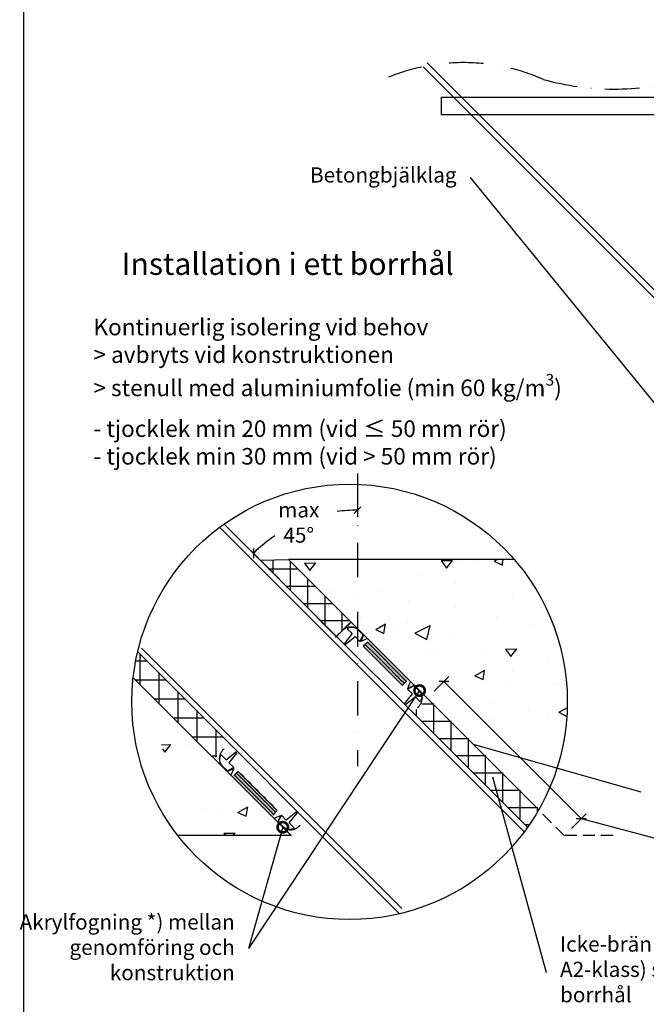
# Model space of a CAD drawing. Units: millimetres. Extents: x -8182 to 2595, y -12029 to -5931.
# Drawn here: x -5255 to -4801, y -9111 to -8398 of the extents above; entities that cross this region are included whole.
import ezdxf

# ---------------------------------------------------------------- set-up
doc = ezdxf.new("R2010")
doc.units = ezdxf.units.MM
doc.header["$LTSCALE"] = 5
doc.header["$MEASUREMENT"] = 0
for name, pattern in [('DASHDOT', [9, 5, -2, 0, -2]), ('DASHDOTX2', [2, 1, -0.5, 0, -0.5]), ('DASHED2', [0.375, 0.25, -0.125])]:
    doc.linetypes.add(name, pattern=pattern)
doc.layers.add('Sewatek', color=7, linetype='Continuous')
doc.styles.add('_Teksti 10', font='verdana.ttf', dxfattribs={"height": 10})
doc.styles.add('_Teksti leaderit', font='verdana.ttf', dxfattribs={"height": 11})
doc.styles.add('Teksti', font='simplex.shx', dxfattribs={"width": 0.8})

# ---------------------------------------------------------------- blocks, each defined once
blk = doc.blocks.new('_Oblique')
at = {"color": 0, "linetype": 'ByBlock', "lineweight": -2}
blk.add_line((-0.5, -0.5), (0.5, 0.5), dxfattribs=at)
blk = doc.blocks.new('_DotSmall')
at = {"color": 0, "linetype": 'ByBlock', "const_width": 0.5}
blk.add_lwpolyline([(-0.0625, 0, 1), (0.0625, 0, 1)], format="xyb", close=True, dxfattribs=at)

msp = doc.modelspace()

# ---------------------------------------------------------------- hatches: boundary and pattern name
at = {"layer": 'Sewatek', "linetype": 'Continuous'}
h = msp.add_hatch(color=256, dxfattribs=at)
h.dxf.hatch_style = 1
h.paths.add_polyline_path([(-4977.75, -8879.68), (-4973.28, -8875.46), (-5001.57, -8847.17), (-5006.03, -8851.4)])
h = msp.add_hatch(color=256, dxfattribs=at)
h.dxf.hatch_style = 1
h.paths.add_polyline_path([(-5072.3, -8974.48), (-5068.2, -8970.38), (-5096.49, -8942.09), (-5100.59, -8946.19)])

# ---------------------------------------------------------------- linework, layer by layer
at = {"layer": 'Sewatek'}
for p, q in [((-5251.98, -8084.5), (-5251.98, -9569.5)), ((-4962.57, -8431.74), (-4416.68, -8978.18)), ((-4959.74, -8428.91), (-4413.85, -8975.35)), ((-4949.35, -8466.56), (-4949.35, -8453.89)), ((-4949.35, -8453.89), (-4763.11, -8453.89)), ((-4763.02, -8466.56), (-4949.35, -8466.56)), ((-4759.96, -8718.5), (-4928.38, -8511.94)), ((-5010.15, -8742.94), (-5010.15, -8757.94)), ((-5106.75, -8762.93), (-4886.77, -8982.72)), ((-5109.58, -8765.76), (-4889.08, -8986.07)), ((-5092.45, -8777.17), (-5081.89, -8787.7)), ((-5080.37, -8789.22), (-5060.16, -8788.58)), ((-5025.47, -8844.28), (-5080.37, -8789.22)), ((-5060.16, -8788.58), (-4878.9, -8969.83)), ((-4896.63, -8788.58), (-5060.16, -8788.58)), ((-5060.16, -8788.58), (-5014.81, -8833.94)), ((-5026.08, -8845.05), (-5015.61, -8834.58)), ((-5014.81, -8833.94), (-5025.47, -8844.28)), ((-5169.29, -8855.56), (-4979.8, -9045.21)), ((-5166.46, -8852.73), (-4977.95, -9041.41)), ((-5172.53, -8874.24), (-5058.19, -8988.58)), ((-4954.61, -8883.95), (-4944.01, -8873.34)), ((-4848.12, -8976.3), (-4947.54, -8876.88)), ((-4965.13, -8883.6), (-5089, -9070.43)), ((-4926.27, -8922.45), (-4804.98, -8956.87)), ((-4912.25, -8946.09), (-4873.45, -9087.85)), ((-4855.19, -8983.38), (-4844.58, -8972.77)), ((-4848.12, -8976.3), (-4684.61, -9019.94)), ((-5064.24, -8982.53), (-5089, -9070.43)), ((-5058.19, -8988.58), (-5140.25, -8988.58))]:
    msp.add_line(p, q, dxfattribs=at)
at = {"layer": 'Sewatek', "linetype": 'DASHDOTX2', "ltscale": 5}
msp.add_line((-5010.15, -8726.37), (-5010.15, -8938.26), dxfattribs=at)
at = {"layer": 'Sewatek', "linetype": 'Continuous', "ltscale": 10}
for p, q in [((-5071.35, -8788.94), (-5071.35, -8798.27)), ((-5071.35, -8788.94), (-5071.35, -8788.94)), ((-5058.85, -8789.88), (-5058.85, -8810.8)), ((-5053.07, -8795.67), (-5073.94, -8795.67)), ((-5046.35, -8802.39), (-5046.35, -8823.34)), ((-5040.57, -8808.17), (-5061.48, -8808.17)), ((-5028.07, -8820.67), (-5049.01, -8820.67)), ((-5033.85, -8814.89), (-5033.85, -8835.88)), ((-5021.35, -8827.39), (-5021.35, -8840.29)), ((-5015.57, -8833.17), (-5036.55, -8833.17)), ((-5015.57, -8833.17), (-5015.57, -8833.17))]:
    msp.add_line(p, q, dxfattribs=at)
at = {"layer": 'Sewatek', "linetype": 'Continuous'}
for p, q in [((-5048.57, -8791.19), (-5040.32, -8791.05)), ((-5048.57, -8791.19), (-5044.69, -8796.53)), ((-5044.7, -8796.52), (-5040.33, -8791.04)), ((-4949.59, -8789.46), (-4941.34, -8789.32)), ((-4949.59, -8789.46), (-4945.71, -8794.8)), ((-4945.71, -8794.8), (-4941.35, -8789.31)), ((-4934.88, -8789.01), (-4934.88, -8789.01)), ((-4925.06, -8789.55), (-4925.06, -8789.55)), ((-4911.22, -8789.86), (-4909, -8788.58)), ((-4911.22, -8789.86), (-4905.24, -8792.65)), ((-4905.25, -8792.65), (-4904.56, -8788.58)), ((-4965.97, -8799.92), (-4965.97, -8799.92)), ((-4938.85, -8805.94), (-4938.85, -8805.94)), ((-5037.48, -8806.49), (-5037.48, -8806.49)), ((-5037.48, -8806.49), (-5037.48, -8806.49)), ((-5028.57, -8812.09), (-5028.57, -8812.09)), ((-4994.56, -8811.47), (-4994.56, -8811.47)), ((-4880.55, -8811.43), (-4880.55, -8811.43)), ((-4973.43, -8818.08), (-4973.43, -8818.08)), ((-4897.83, -8815.03), (-4897.83, -8815.03)), ((-4938.84, -8823.5), (-4938.84, -8823.5)), ((-5011.83, -8833.91), (-5011.83, -8833.91)), ((-5008, -8830.8), (-5008, -8830.8)), ((-4974.24, -8834.51), (-4974.24, -8834.51)), ((-4909.38, -8829.68), (-4909.38, -8829.68)), ((-4996.96, -8839.36), (-4989.81, -8835.24)), ((-4996.96, -8839.36), (-4990.98, -8842.15)), ((-4996.96, -8839.36), (-4996.96, -8839.36)), ((-4990.98, -8842.15), (-4989.82, -8835.23)), ((-4980.88, -8836.81), (-4980.88, -8836.81)), ((-4968.49, -8841.89), (-4957.38, -8836.43)), ((-4968.49, -8841.89), (-4959.81, -8846.67)), ((-4959.82, -8846.66), (-4957.39, -8836.43)), ((-4884.22, -8835.89), (-4884.22, -8835.89)), ((-4939.86, -8845.9), (-4939.86, -8845.9)), ((-4957.5, -8856.32), (-4957.5, -8856.32)), ((-4903.03, -8853.54), (-4894.79, -8853.39)), ((-4903.03, -8853.54), (-4899.16, -8858.88)), ((-4899.16, -8858.87), (-4894.79, -8853.39)), ((-5162.37, -8862.21), (-5170.65, -8862.21)), ((-5167.79, -8856.8), (-5167.79, -8878.98)), ((-5167.79, -8856.8), (-5167.79, -8856.8)), ((-4952.62, -8857.46), (-4952.62, -8857.46)), ((-4919.91, -8856.92), (-4919.91, -8856.92)), ((-4871.45, -8861.07), (-4871.45, -8861.07)), ((-5154.04, -8870.55), (-5154.04, -8892.73)), ((-4925.18, -8872.84), (-4918.03, -8868.71)), ((-4919.2, -8875.62), (-4918.04, -8868.71)), ((-4898, -8869.84), (-4898, -8869.84)), ((-5148.62, -8875.96), (-5170.81, -8875.96)), ((-4925.18, -8872.84), (-4919.2, -8875.63)), ((-5140.29, -8884.3), (-5140.29, -8906.48)), ((-4903.16, -8878.74), (-4903.16, -8878.74)), ((-4865.57, -8879.34), (-4865.57, -8879.34)), ((-5134.87, -8889.71), (-5157.06, -8889.71)), ((-4936.1, -8889.8), (-4936.1, -8889.8)), ((-4913.48, -8891.94), (-4913.48, -8891.94)), ((-5126.54, -8898.05), (-5126.54, -8920.23)), ((-4967.55, -8897.35), (-4967.55, -8901.39)), ((-4967.55, -8897.35), (-4967.55, -8897.35)), ((-4954.68, -8893.4), (-4963.59, -8893.4)), ((-4955.05, -8893.04), (-4955.05, -8913.92)), ((-4886.36, -8897.95), (-4886.36, -8897.95)), ((-4864.4, -8899.16), (-4858.31, -8896.16)), ((-5145.2, -8902.04), (-5145.2, -8902.04)), ((-5121.12, -8903.46), (-5143.31, -8903.46)), ((-4942.18, -8905.9), (-4963.05, -8905.9)), ((-4942.55, -8905.54), (-4942.55, -8926.44)), ((-4911.79, -8903.79), (-4911.79, -8903.79)), ((-4872.05, -8901.39), (-4872.05, -8901.39)), ((-4864.4, -8899.16), (-4858.64, -8902.32)), ((-5112.79, -8911.8), (-5112.79, -8931.87)), ((-5107.37, -8917.21), (-5129.56, -8917.21)), ((-4929.68, -8918.4), (-4950.57, -8918.4)), ((-4930.05, -8918.04), (-4930.05, -8938.97)), ((-5152.07, -8922.77), (-5145.19, -8922.65)), ((-5151.3, -8925.74), (-5149.56, -8928.13)), ((-5149.56, -8928.13), (-5145.19, -8922.64)), ((-5149.47, -8925.68), (-5149.47, -8925.68)), ((-5149.47, -8925.68), (-5149.47, -8925.68)), ((-5134.09, -8923.41), (-5134.09, -8923.41)), ((-4919.59, -8921.51), (-4919.59, -8921.51)), ((-4905.26, -8924.39), (-4905.26, -8924.39)), ((-5111.88, -8930.96), (-5115.81, -8930.96)), ((-5111.88, -8930.96), (-5111.88, -8930.96)), ((-4917.18, -8930.9), (-4938.1, -8930.9)), ((-4917.55, -8930.54), (-4917.55, -8951.49)), ((-4887.37, -8937.92), (-4887.37, -8937.92)), ((-4904.68, -8943.4), (-4925.62, -8943.4)), ((-4905.05, -8943.04), (-4905.05, -8964.02)), ((-4892.18, -8955.9), (-4913.14, -8955.9)), ((-4892.55, -8955.54), (-4892.55, -8976.54)), ((-5119.98, -8969.44), (-5119.98, -8969.44)), ((-5107.98, -8969.39), (-5107.98, -8969.39)), ((-5096.65, -8971.84), (-5089.51, -8967.71)), ((-5092.97, -8970.11), (-5092.97, -8970.11)), ((-5090.68, -8974.62), (-5089.51, -8967.71)), ((-4879.68, -8968.4), (-4900.67, -8968.4)), ((-4880.05, -8968.04), (-4880.05, -8971.72)), ((-5096.65, -8971.84), (-5090.67, -8974.63)), ((-5096.65, -8971.84), (-5096.65, -8971.84)), ((-4885.88, -8980.9), (-4888.19, -8980.9)), ((-4885.88, -8980.9), (-4885.88, -8980.9)), ((-5106.88, -8986.87), (-5098.64, -8986.72)), ((-5106.88, -8986.87), (-5105.64, -8988.58)), ((-5100.13, -8988.58), (-5098.64, -8986.72))]:
    msp.add_line(p, q, dxfattribs=at)
at = {"layer": 'Sewatek', "linetype": 'Continuous', "extrusion": (-0.707107, -0.707107, 0)}
for p, q in [((-5005.55, -8843.14), (-5009.09, -8839.61)), ((-5007.76, -8848), (-5005.55, -8843.14)), ((-5002.81, -8845.89), (-5007.76, -8848)), ((-5002.65, -8848.25), (-5004.06, -8849.67)), ((-4971.78, -8876.96), (-5002.81, -8845.89)), ((-5004.5, -8850.11), (-5005.91, -8851.52)), ((-4975.78, -8877.95), (-4974.36, -8876.54)), ((-4973.76, -8882), (-4971.78, -8876.96)), ((-4973.76, -8882), (-4971.78, -8876.96)), ((-4977.63, -8879.8), (-4976.21, -8878.39)), ((-4968.95, -8879.7), (-4973.76, -8882)), ((-4965.41, -8883.24), (-4968.95, -8879.7)), ((-5108.13, -8938.65), (-5104.59, -8942.18)), ((-5104.59, -8942.18), (-5099.73, -8939.97)), ((-5099.73, -8939.97), (-5101.85, -8944.93)), ((-5101.85, -8944.93), (-5070.78, -8975.95)), ((-5098.34, -8943.95), (-5099.76, -8945.37)), ((-5096.49, -8942.09), (-5097.9, -8943.51)), ((-5068.2, -8970.38), (-5096.49, -8942.09)), ((-5069.62, -8971.79), (-5068.2, -8970.38)), ((-5071.47, -8973.65), (-5070.06, -8972.24)), ((-5070.78, -8975.95), (-5065.74, -8973.97)), ((-5070.78, -8975.95), (-5065.74, -8973.97)), ((-5065.74, -8973.97), (-5068.03, -8978.79)), ((-5068.03, -8978.79), (-5064.5, -8982.33))]:
    msp.add_line(p, q, dxfattribs=at)
at = {"layer": 'Sewatek', "linetype": 'Continuous', "extrusion": (1.36202e-31, 7.88944e-32, -1)}
for p, q in [((-5002.65, -8848.25), (-5004.06, -8849.67)), ((-4974.7, -8876.87), (-5002.98, -8848.59)), ((-5004.5, -8850.11), (-5005.91, -8851.52)), ((-5005.91, -8851.52), (-4977.63, -8879.8)), ((-4975.78, -8877.95), (-4974.36, -8876.54)), ((-4977.63, -8879.8), (-4976.21, -8878.39)), ((-5099.2, -8944.8), (-5070.91, -8973.09)), ((-5096.49, -8942.09), (-5097.9, -8943.51)), ((-5097.79, -8943.39), (-5069.5, -8971.68)), ((-5068.2, -8970.38), (-5096.49, -8942.09)), ((-5069.62, -8971.79), (-5068.2, -8970.38))]:
    msp.add_line(p, q, dxfattribs=at)
at = {"layer": 'Sewatek', "linetype": 'DASHED2', "ltscale": 7}
for p, q in [((-4860.39, -8988.58), (-4878.99, -8969.98)), ((-4825.05, -8988.58), (-4860.39, -8988.58))]:
    msp.add_line(p, q, dxfattribs=at)
at = {"layer": 'Sewatek', "elevation": 1.95}
for points in [[(-5017.53, -8838.8), (-5013.99, -8842.33), (-5019.65, -8849.4), (-5018.94, -8850.11), (-5011.87, -8844.45), (-5008.33, -8847.99), (-5006.01, -8843.97, 0.262576), (-5006.42, -8842.83), (-5009.39, -8839.86, 0.367082), (-5017.53, -8838.8, 0.839717)], [(-4964.67, -8891.66), (-4968.2, -8888.12), (-4975.27, -8893.78), (-4975.98, -8893.07), (-4970.32, -8886), (-4973.86, -8882.46), (-4969.84, -8880.14, -0.262576), (-4968.7, -8880.55), (-4965.73, -8883.52, -0.367082), (-4964.67, -8891.66, -0.839717)], [(-5108.86, -8930.13), (-5105.33, -8933.67), (-5098.26, -8928.01), (-5097.55, -8928.72), (-5103.21, -8935.79), (-5099.67, -8939.33), (-5103.69, -8941.65, -0.262576), (-5104.83, -8941.24), (-5107.8, -8938.27, -0.367082), (-5108.86, -8930.13, -0.839717)], [(-5056, -8982.99), (-5059.54, -8979.46), (-5053.88, -8972.39), (-5054.59, -8971.68), (-5061.66, -8977.34), (-5065.2, -8973.8), (-5067.52, -8977.82, 0.262576), (-5067.11, -8978.96), (-5064.14, -8981.93, 0.367082), (-5056, -8982.99, 0.839717)]]:
    msp.add_lwpolyline(points, format="xyb", dxfattribs=at)
at = {"layer": 'Sewatek'}
msp.add_circle((-5015.85, -8891.73), 157.65, dxfattribs=at)
at = {"layer": 'Sewatek', "linetype": 'DASHDOT'}
for centre, radius, start, end in [((-4933.48, -8573.11), 144.33, 66.29529, 113.70471), ((-4824.8, -8261.87), 186.11, 254.20627, 285.79373)]:
    msp.add_arc(centre, radius, start, end, dxfattribs=at)
at = {"layer": 'Sewatek'}
for start, end in [(90, 97.89883), (124.26337, 135.06832)]:
    msp.add_arc((-5010.15, -8859.27), 106.33, start, end, dxfattribs=at)
at = {"layer": 'Sewatek', "linetype": 'Continuous'}
for points, knots in [([(-5009.09, -8839.61), (-5009.31, -8839.42), (-5009.55, -8839.24), (-5010.05, -8838.91), (-5010.31, -8838.75), (-5010.84, -8838.47), (-5011.11, -8838.35), (-5011.63, -8838.13), (-5011.9, -8838.03), (-5012.47, -8837.86), (-5012.77, -8837.78), (-5013.37, -8837.66), (-5013.67, -8837.62), (-5014.27, -8837.56), (-5014.56, -8837.55), (-5015.12, -8837.55), (-5015.41, -8837.56), (-5016.01, -8837.62), (-5016.31, -8837.66), (-5016.91, -8837.78), (-5017.21, -8837.86), (-5017.78, -8838.03), (-5018.05, -8838.13), (-5018.57, -8838.35), (-5018.84, -8838.47), (-5019.36, -8838.75), (-5019.63, -8838.91), (-5020.13, -8839.25), (-5020.38, -8839.43), (-5020.84, -8839.81), (-5021.06, -8840.01), (-5021.45, -8840.41), (-5021.65, -8840.62), (-5021.86, -8840.88), (-5021.88, -8840.9), (-5021.9, -8840.93)], [0.863315, 0.863315, 0.863315, 0.863315, 1.679828, 1.679828, 2.519742, 2.519742, 3.359656, 3.359656, 4.19957, 4.19957, 5.039484, 5.039484, 5.879398, 5.879398, 6.719312, 6.719312, 7.559226, 7.559226, 8.39914, 8.39914, 9.239055, 9.239055, 10.078969, 10.078969, 10.918883, 10.918883, 11.758797, 11.758797, 12.598711, 12.598711, 13.438625, 13.438625, 14.278539, 14.278539, 14.371869, 14.371869, 14.371869, 14.371869]), ([(-5005.91, -8851.52), (-4998.9, -8858.53), (-4991.89, -8865.54), (-4982.46, -8874.97), (-4980.04, -8877.39), (-4977.63, -8879.8)], [-40, -40, -40, -40, -10.252778, -10.252778, 0, 0, 0, 0]), ([(-5004.51, -8850.11), (-4997.49, -8857.12), (-4990.48, -8864.14), (-4981.05, -8873.56), (-4978.64, -8875.98), (-4976.22, -8878.4)], [-40, -40, -40, -40, -10.252621, -10.252621, 0, 0, 0, 0]), ([(-4966.75, -8896.08), (-4966.72, -8896.06), (-4966.7, -8896.04), (-4966.44, -8895.83), (-4966.22, -8895.63), (-4965.82, -8895.23), (-4965.62, -8895.02), (-4965.24, -8894.55), (-4965.06, -8894.31), (-4964.72, -8893.8), (-4964.56, -8893.53), (-4964.28, -8893), (-4964.16, -8892.74), (-4963.94, -8892.22), (-4963.84, -8891.94), (-4963.67, -8891.37), (-4963.59, -8891.07), (-4963.47, -8890.47), (-4963.43, -8890.17), (-4963.37, -8889.57), (-4963.36, -8889.28), (-4963.36, -8888.72), (-4963.37, -8888.42), (-4963.43, -8887.83), (-4963.47, -8887.52), (-4963.59, -8886.92), (-4963.67, -8886.63), (-4963.84, -8886.05), (-4963.94, -8885.78), (-4964.16, -8885.26), (-4964.28, -8884.99), (-4964.56, -8884.46), (-4964.72, -8884.2), (-4965.05, -8883.7), (-4965.23, -8883.46), (-4965.41, -8883.24)], [39.479114, 39.479114, 39.479114, 39.479114, 39.577954, 39.577954, 40.420039, 40.420039, 41.262123, 41.262123, 42.104207, 42.104207, 42.946291, 42.946291, 43.788375, 43.788375, 44.630459, 44.630459, 45.472543, 45.472543, 46.314628, 46.314628, 47.156712, 47.156712, 47.998796, 47.998796, 48.84088, 48.84088, 49.682964, 49.682964, 50.525048, 50.525048, 51.367132, 51.367132, 52.209217, 52.209217, 53.016483, 53.016483, 53.016483, 53.016483]), ([(-5106.81, -8925.83), (-5106.83, -8925.85), (-5106.86, -8925.87), (-5107.11, -8926.08), (-5107.33, -8926.28), (-5107.73, -8926.68), (-5107.92, -8926.89), (-5108.3, -8927.36), (-5108.49, -8927.6), (-5108.83, -8928.11), (-5108.98, -8928.37), (-5109.26, -8928.9), (-5109.39, -8929.17), (-5109.6, -8929.68), (-5109.7, -8929.96), (-5109.88, -8930.53), (-5109.95, -8930.83), (-5110.07, -8931.43), (-5110.12, -8931.73), (-5110.17, -8932.32), (-5110.19, -8932.62), (-5110.19, -8933.18), (-5110.17, -8933.47), (-5110.12, -8934.07), (-5110.07, -8934.37), (-5109.95, -8934.97), (-5109.88, -8935.26), (-5109.7, -8935.84), (-5109.6, -8936.11), (-5109.39, -8936.63), (-5109.26, -8936.89), (-5108.98, -8937.42), (-5108.83, -8937.68), (-5108.49, -8938.18), (-5108.31, -8938.42), (-5108.13, -8938.65)], [39.38263, 39.38263, 39.38263, 39.38263, 39.47596, 39.47596, 40.315874, 40.315874, 41.155788, 41.155788, 41.995702, 41.995702, 42.835616, 42.835616, 43.67553, 43.67553, 44.515444, 44.515444, 45.355358, 45.355358, 46.195273, 46.195273, 47.035187, 47.035187, 47.875101, 47.875101, 48.715015, 48.715015, 49.554929, 49.554929, 50.394843, 50.394843, 51.234757, 51.234757, 52.074671, 52.074671, 52.891184, 52.891184, 52.891184, 52.891184]), ([(-5068.2, -8970.38), (-5072.92, -8965.66), (-5077.63, -8960.95), (-5087.06, -8951.52), (-5091.77, -8946.81), (-5096.49, -8942.09)], [-40, -40, -40, -40, -20, -20, 0, 0, 0, 0]), ([(-5064.5, -8982.33), (-5064.27, -8982.51), (-5064.04, -8982.68), (-5063.54, -8983.02), (-5063.28, -8983.17), (-5062.75, -8983.45), (-5062.48, -8983.58), (-5061.96, -8983.79), (-5061.68, -8983.89), (-5061.11, -8984.07), (-5060.81, -8984.14), (-5060.21, -8984.26), (-5059.91, -8984.31), (-5059.31, -8984.37), (-5059.02, -8984.38), (-5058.46, -8984.38), (-5058.16, -8984.37), (-5057.57, -8984.31), (-5057.26, -8984.26), (-5056.66, -8984.14), (-5056.37, -8984.07), (-5055.79, -8983.89), (-5055.52, -8983.79), (-5055, -8983.58), (-5054.73, -8983.45), (-5054.2, -8983.17), (-5053.94, -8983.02), (-5053.43, -8982.68), (-5053.18, -8982.49), (-5052.72, -8982.11), (-5052.5, -8981.91), (-5052.11, -8981.52), (-5051.91, -8981.3), (-5051.7, -8981.04), (-5051.67, -8981.01), (-5051.65, -8980.99)], [0.876902, 0.876902, 0.876902, 0.876902, 1.684168, 1.684168, 2.526252, 2.526252, 3.368337, 3.368337, 4.210421, 4.210421, 5.052505, 5.052505, 5.894589, 5.894589, 6.736673, 6.736673, 7.578757, 7.578757, 8.420841, 8.420841, 9.262926, 9.262926, 10.10501, 10.10501, 10.947094, 10.947094, 11.789178, 11.789178, 12.631262, 12.631262, 13.473346, 13.473346, 14.31543, 14.31543, 14.414271, 14.414271, 14.414271, 14.414271])]:
    msp.add_open_spline(points, degree=3, knots=knots, dxfattribs=at)
for points in [[(-5004.06, -8849.67), (-5004.08, -8849.68), (-5004.22, -8849.83), (-5004.5, -8850.11)], [(-4975.78, -8877.95), (-4975.79, -8877.97), (-4975.94, -8878.11), (-4976.21, -8878.39)], [(-5099.76, -8945.37), (-5099.76, -8945.37), (-5099.76, -8945.37), (-5099.76, -8945.37)], [(-5097.9, -8943.51), (-5098.19, -8943.8), (-5098.34, -8943.95), (-5098.34, -8943.95)], [(-5097.9, -8943.51), (-5097.9, -8943.51), (-5097.9, -8943.51), (-5097.9, -8943.51)], [(-5071.47, -8973.65), (-5071.47, -8973.65), (-5071.47, -8973.65), (-5071.47, -8973.65)], [(-5069.62, -8971.79), (-5069.91, -8972.08), (-5070.06, -8972.23), (-5070.06, -8972.24)], [(-5069.62, -8971.79), (-5069.62, -8971.79), (-5069.62, -8971.79), (-5069.62, -8971.79)]]:
    msp.add_open_spline(points, degree=3, dxfattribs=at)

# ---------------------------------------------------------------- block references
at = {"layer": 'Sewatek', "xscale": 5, "yscale": 5, "zscale": 5}
msp.add_blockref('_Oblique', (-5010.15, -8752.94), dxfattribs=at)
at = {"layer": 'Sewatek'}
for name, p, xscale, yscale, zscale, rotation in [('_Oblique', (-5085.43, -8784.17), 5, 5, 5, 225.0683150952016), ('_DotSmall', (-4965.13, -8883.6), 15, 15, 15, 56.45548610146835), ('_Oblique', (-4947.54, -8876.88), 5, 5, 5, 135.0000000000081), ('_DotSmall', (-5064.24, -8982.53), 15, 15, 15, 74.2702574145384), ('_Oblique', (-4848.12, -8976.3), 5, 5, 5, 315.0000000000082)]:
    msp.add_blockref(name, p, dxfattribs=dict(at, xscale=xscale, yscale=yscale, zscale=zscale, rotation=rotation))

# ---------------------------------------------------------------- texts
at = {"layer": 'Sewatek', "color": 166, "true_color": 0x002d72, "style": '_Teksti 10'}
msp.add_text('%%UInstallation i ett borrhål', height=16, dxfattribs=at).set_placement((-5180.89, -8582.52))
at = {"layer": 'Sewatek', "char_height": 11, "style": '_Teksti leaderit'}
for s, insert, width, attachment_point in [('\\A1;Betongbjälklag{\\C1;}', (-4938.38, -8504.63), 168.3451, 3), ('\\A1;{\\H1.0909x;Kontinuerlig isolering \\fVerdana|b1|i0|c0|p34;vid behov \\P\\fVerdana|b0|i0|c0|p0;> avbryts vid konstruktionen \\P> stenull med aluminiumfolie (min 60 kg/m{\\H0.7x;\\S3^ ;})\\P- tjocklek min 20 mm (vid ≤ 50 mm rör)\\P- tjocklek min 30 mm (vid > 50 mm rör)}', (-5201.33, -8614.27), 421.1641, 1), ('Akrylfogning *) mellan genomföring och konstruktion', (-5099, -9045.66), 164.6232, 3), ('Icke-brännbar ull (A1- / A2-klass) som isolering i borrhål', (-4863.45, -9061.64), 188.9511, 1)]:
    msp.add_mtext(s, dxfattribs=dict(at, insert=insert, width=width, attachment_point=attachment_point))
at = {"layer": 'Sewatek', "insert": (-5052.66, -8761.81), "char_height": 10, "attachment_point": 5, "style": 'Teksti'}
msp.add_mtext('{\\fVerb Light|b0|i0|c0|p0;\\H1.1x;\\A1;max 45%%d}', dxfattribs=at)

doc.saveas('drawing.dxf')
